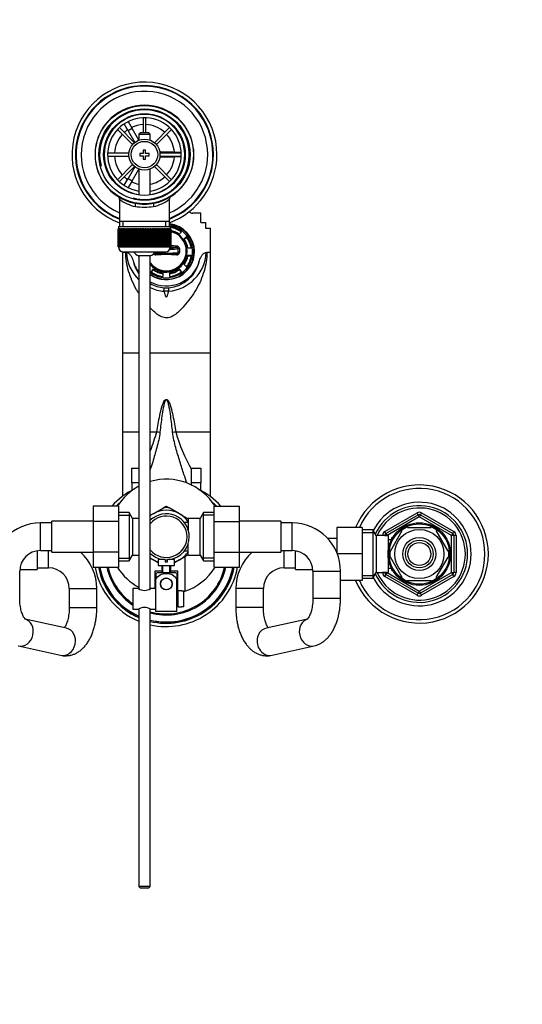
# Model space of a CAD drawing. Units: millimetres. Extents: x 0 to 1478, y 0 to 1758.
# Drawn here: x 637 to 856, y 1330 to 1758 of the extents above; entities that cross this region are included whole.
import ezdxf
from ezdxf import colors
from ezdxf.entities.mleader import LeaderData, LeaderLine
from ezdxf.math import Vec2, Vec3

# ---------------------------------------------------------------- set-up
doc = ezdxf.new("R2010")
doc.units = ezdxf.units.MM
doc.layers.add('DV2_Défaut', color=7, linetype='Continuous')
doc.layers.add('Défaut', color=7, linetype='Continuous')

# ---------------------------------------------------------------- blocks, each defined once
blk = doc.blocks.new('_DOT')
at = {"color": 0}
blk.add_line((0, 0), (-1, 0), dxfattribs=at)
at = {"color": 0, "const_width": 0.333}
blk.add_lwpolyline([(-0.1665, 0, 1), (0.1665, 0, 1)], format="xyb", close=True, dxfattribs=at)
blk = doc.blocks.new('SE1')
at = {"layer": 'DV2_Défaut', "color": 7, "linetype": 'Continuous'}
for p, q in [((690.95, 1715.2), (690.95, 1708.71)), ((692.15, 1708.71), (692.15, 1715.2)), ((687.22, 1704.39), (680.67, 1710.94)), ((681.93, 1713.87), (683.66, 1714.87)), ((681.95, 1713.84), (681.93, 1713.87)), ((684.43, 1709.54), (682.7, 1712.54)), ((683.66, 1714.87), (683.68, 1714.84)), ((684.43, 1713.54), (686.16, 1710.54)), ((702.43, 1710.94), (695.88, 1704.39)), ((679.82, 1710.09), (686.37, 1703.54)), ((686.16, 1710.54), (684.43, 1709.54)), ((684.43, 1709.54), (687.34, 1704.49)), ((689.05, 1705.54), (686.16, 1710.54)), ((689.65, 1708.71), (689.05, 1708.11)), ((689.05, 1708.11), (694.05, 1708.11)), ((689.05, 1708.11), (689.05, 1705.48)), ((693.45, 1708.71), (689.65, 1708.71)), ((694.05, 1708.11), (693.45, 1708.71)), ((694.05, 1705.48), (694.05, 1708.11)), ((696.73, 1703.54), (703.28, 1710.09)), ((684.82, 1699.81), (675.56, 1699.81)), ((675.56, 1698.61), (684.82, 1698.61)), ((689.55, 1699.71), (689.55, 1698.71)), ((691.05, 1699.71), (689.55, 1699.71)), ((689.55, 1698.71), (691.05, 1698.71)), ((691.05, 1701.21), (691.05, 1699.71)), ((692.05, 1701.21), (691.05, 1701.21)), ((691.05, 1698.71), (691.05, 1697.21)), ((692.05, 1699.71), (692.05, 1701.21)), ((693.55, 1699.71), (692.05, 1699.71)), ((692.05, 1698.71), (693.55, 1698.71)), ((692.05, 1697.21), (692.05, 1698.71)), ((693.55, 1698.71), (693.55, 1699.71)), ((704.05, 1700.21), (698.22, 1700.21)), ((698.22, 1698.21), (704.05, 1698.21)), ((707.54, 1699.81), (698.27, 1699.81)), ((698.27, 1698.61), (707.54, 1698.61)), ((704.05, 1699.81), (704.05, 1700.21)), ((704.05, 1700.21), (707.52, 1700.21)), ((704.05, 1698.21), (704.05, 1698.61)), ((707.52, 1698.21), (704.05, 1698.21)), ((709.02, 1700.21), (709.05, 1700.21)), ((709.05, 1698.21), (709.02, 1698.21)), ((709.05, 1700.21), (709.05, 1698.21)), ((686.37, 1694.88), (679.82, 1688.33)), ((680.67, 1687.48), (687.22, 1694.03)), ((687.34, 1693.93), (684.43, 1688.89)), ((691.05, 1697.21), (692.05, 1697.21)), ((695.88, 1694.03), (702.43, 1687.48)), ((703.28, 1688.33), (696.73, 1694.88)), ((686.16, 1687.89), (689.05, 1692.88)), ((689.05, 1692.94), (689.05, 1681.64)), ((694.05, 1681.64), (694.05, 1692.94)), ((682.7, 1685.88), (684.43, 1688.89)), ((684.43, 1688.89), (686.16, 1687.89)), ((686.16, 1687.89), (684.43, 1684.88)), ((681.93, 1684.56), (681.95, 1684.58)), ((683.66, 1683.56), (681.93, 1684.56)), ((683.68, 1683.58), (683.66, 1683.56)), ((680.7, 1679.79), (680.7, 1670.21)), ((702.4, 1670.21), (702.4, 1679.81)), ((716.05, 1673.78), (712.39, 1673.78)), ((716.05, 1669.67), (716.05, 1673.78)), ((680.7, 1670.21), (680.7, 1668.01)), ((702.4, 1670.21), (680.7, 1670.21)), ((682.23, 1668.01), (682.23, 1670.21)), ((700.86, 1668.01), (700.86, 1670.21)), ((702.4, 1668.01), (702.4, 1670.21)), ((716.05, 1669.67), (718.05, 1669.67)), ((718.05, 1669.67), (718.05, 1667.24)), ((680.05, 1667.01), (680.05, 1667.01)), ((680.05, 1659.21), (680.05, 1667.01)), ((680.05, 1667.01), (680.07, 1667.01)), ((680.05, 1667.01), (680.05, 1659.21)), ((680.07, 1667.01), (680.07, 1659.21)), ((680.12, 1667.01), (680.07, 1667.01)), ((680.12, 1659.21), (680.12, 1667.01)), ((680.12, 1667.01), (680.18, 1667.01)), ((680.18, 1667.01), (680.18, 1659.21)), ((680.29, 1667.01), (680.18, 1667.01)), ((680.29, 1659.21), (680.29, 1667.01)), ((680.29, 1667.01), (680.39, 1667.01)), ((680.3, 1668.01), (702.8, 1668.01)), ((680.3, 1668.01), (680.3, 1667.01)), ((680.39, 1667.01), (680.39, 1659.21)), ((680.54, 1667.01), (680.39, 1667.01)), ((680.54, 1659.21), (680.54, 1667.01)), ((680.54, 1667.01), (680.68, 1667.01)), ((680.68, 1667.01), (680.68, 1659.21)), ((680.88, 1667.01), (680.68, 1667.01)), ((680.88, 1659.21), (680.88, 1667.01)), ((680.88, 1667.01), (681.07, 1667.01)), ((681.07, 1667.01), (681.07, 1659.21)), ((681.31, 1667.01), (681.07, 1667.01)), ((681.31, 1659.21), (681.31, 1667.01)), ((681.31, 1667.01), (681.53, 1667.01)), ((681.53, 1667.01), (681.53, 1659.21)), ((681.82, 1667.01), (681.53, 1667.01)), ((681.82, 1659.21), (681.82, 1667.01)), ((681.82, 1667.01), (682.08, 1667.01)), ((682.08, 1667.01), (682.08, 1659.21)), ((682.41, 1667.01), (682.08, 1667.01)), ((682.41, 1659.21), (682.41, 1667.01)), ((682.41, 1667.01), (682.7, 1667.01)), ((682.7, 1667.01), (682.7, 1659.21)), ((683.08, 1667.01), (682.7, 1667.01)), ((683.08, 1659.21), (683.08, 1667.01)), ((683.08, 1667.01), (683.4, 1667.01)), ((683.4, 1667.01), (683.4, 1659.21)), ((683.81, 1667.01), (683.4, 1667.01)), ((683.81, 1659.21), (683.81, 1667.01)), ((683.81, 1667.01), (684.14, 1667.01)), ((684.14, 1659.21), (684.14, 1667.01)), ((684.14, 1667.01), (684.16, 1667.01)), ((684.16, 1667.01), (684.16, 1659.21)), ((684.6, 1667.01), (684.16, 1667.01)), ((684.6, 1659.21), (684.6, 1667.01)), ((684.6, 1667.01), (684.93, 1667.01)), ((684.93, 1659.21), (684.93, 1667.01)), ((684.93, 1667.01), (684.98, 1667.01)), ((684.98, 1667.01), (684.98, 1659.21)), ((685.45, 1667.01), (684.98, 1667.01)), ((685.45, 1659.21), (685.45, 1667.01)), ((685.45, 1667.01), (685.78, 1667.01)), ((685.78, 1659.21), (685.78, 1667.01)), ((685.78, 1667.01), (685.85, 1667.01)), ((685.85, 1667.01), (685.85, 1659.21)), ((686.35, 1667.01), (685.85, 1667.01)), ((686.35, 1659.21), (686.35, 1667.01)), ((686.35, 1667.01), (686.67, 1667.01)), ((686.67, 1659.21), (686.67, 1667.01)), ((686.67, 1667.01), (686.77, 1667.01)), ((686.77, 1667.01), (686.77, 1659.21)), ((687.29, 1667.01), (686.77, 1667.01)), ((687.29, 1659.21), (687.29, 1667.01)), ((687.29, 1667.01), (687.59, 1667.01)), ((687.59, 1659.21), (687.59, 1667.01)), ((687.59, 1667.01), (687.72, 1667.01)), ((687.72, 1667.01), (687.72, 1659.21)), ((688.26, 1667.01), (687.72, 1667.01)), ((688.26, 1659.21), (688.26, 1667.01)), ((688.26, 1667.01), (688.55, 1667.01)), ((688.55, 1659.21), (688.55, 1667.01)), ((688.55, 1667.01), (688.71, 1667.01)), ((688.71, 1667.01), (688.71, 1659.21)), ((689.27, 1667.01), (688.71, 1667.01)), ((689.27, 1659.21), (689.27, 1667.01)), ((689.27, 1667.01), (689.54, 1667.01)), ((689.54, 1659.21), (689.54, 1667.01)), ((689.54, 1667.01), (689.72, 1667.01)), ((689.72, 1667.01), (689.72, 1659.21)), ((690.29, 1667.01), (689.72, 1667.01)), ((690.29, 1659.21), (690.29, 1667.01)), ((690.29, 1667.01), (690.54, 1667.01)), ((690.54, 1659.21), (690.54, 1667.01)), ((690.54, 1667.01), (690.75, 1667.01)), ((690.75, 1667.01), (690.75, 1659.21)), ((691.32, 1667.01), (690.75, 1667.01)), ((691.32, 1659.21), (691.32, 1667.01)), ((691.32, 1667.01), (691.55, 1667.01)), ((691.55, 1659.21), (691.55, 1667.01)), ((691.55, 1667.01), (691.78, 1667.01)), ((691.78, 1667.01), (691.78, 1659.21)), ((692.35, 1667.01), (691.78, 1667.01)), ((692.35, 1659.21), (692.35, 1667.01)), ((692.35, 1667.01), (692.56, 1667.01)), ((692.56, 1659.21), (692.56, 1667.01)), ((692.56, 1667.01), (692.81, 1667.01)), ((692.81, 1667.01), (692.81, 1659.21)), ((693.37, 1667.01), (692.81, 1667.01)), ((693.37, 1659.21), (693.37, 1667.01)), ((693.37, 1667.01), (693.56, 1667.01)), ((693.56, 1659.21), (693.56, 1667.01)), ((693.56, 1667.01), (693.83, 1667.01)), ((693.83, 1667.01), (693.83, 1659.21)), ((694.38, 1667.01), (693.83, 1667.01)), ((694.38, 1659.21), (694.38, 1667.01)), ((694.38, 1667.01), (694.54, 1667.01)), ((694.54, 1659.21), (694.54, 1667.01)), ((694.54, 1667.01), (694.83, 1667.01)), ((694.83, 1667.01), (694.83, 1659.21)), ((695.37, 1667.01), (694.83, 1667.01)), ((695.37, 1659.21), (695.37, 1667.01)), ((695.37, 1667.01), (695.5, 1667.01)), ((695.5, 1659.21), (695.5, 1667.01)), ((695.5, 1667.01), (695.8, 1667.01)), ((695.8, 1667.01), (695.8, 1659.21)), ((696.33, 1667.01), (695.8, 1667.01)), ((696.33, 1659.21), (696.33, 1667.01)), ((696.33, 1667.01), (696.43, 1667.01)), ((696.43, 1659.21), (696.43, 1667.01)), ((696.43, 1667.01), (696.74, 1667.01)), ((696.74, 1667.01), (696.74, 1659.21)), ((697.25, 1667.01), (696.74, 1667.01)), ((697.25, 1659.21), (697.25, 1667.01)), ((697.25, 1667.01), (697.32, 1667.01)), ((697.32, 1659.21), (697.32, 1667.01)), ((697.32, 1667.01), (697.64, 1667.01)), ((697.64, 1667.01), (697.64, 1659.21)), ((698.12, 1667.01), (697.64, 1667.01)), ((698.12, 1659.21), (698.12, 1667.01)), ((698.12, 1667.01), (698.16, 1667.01)), ((698.16, 1659.21), (698.16, 1667.01)), ((698.16, 1667.01), (698.49, 1667.01)), ((698.49, 1667.01), (698.49, 1659.21)), ((698.94, 1667.01), (698.49, 1667.01)), ((698.94, 1659.21), (698.94, 1667.01)), ((698.94, 1667.01), (698.95, 1667.01)), ((698.95, 1659.21), (698.95, 1667.01)), ((698.95, 1667.01), (699.29, 1667.01)), ((699.29, 1667.01), (699.29, 1659.21)), ((699.7, 1667.01), (699.29, 1667.01)), ((699.7, 1659.21), (699.7, 1667.01)), ((699.7, 1667.01), (700.02, 1667.01)), ((700.02, 1667.01), (700.02, 1659.21)), ((700.39, 1667.01), (700.02, 1667.01)), ((700.39, 1659.21), (700.39, 1667.01)), ((700.39, 1667.01), (700.68, 1667.01)), ((700.68, 1667.01), (700.68, 1659.21)), ((701.01, 1667.01), (700.68, 1667.01)), ((701.01, 1659.21), (701.01, 1667.01)), ((701.01, 1667.01), (701.27, 1667.01)), ((701.27, 1667.01), (701.27, 1659.21)), ((701.56, 1667.01), (701.27, 1667.01)), ((701.56, 1659.21), (701.56, 1667.01)), ((701.56, 1667.01), (701.78, 1667.01)), ((701.78, 1667.01), (701.78, 1659.21)), ((702.03, 1667.01), (701.78, 1667.01)), ((702.03, 1659.21), (702.03, 1667.01)), ((702.03, 1667.01), (702.21, 1667.01)), ((702.21, 1667.01), (702.21, 1659.21)), ((702.41, 1667.01), (702.21, 1667.01)), ((702.41, 1659.21), (702.41, 1667.01)), ((702.41, 1667.01), (702.55, 1667.01)), ((702.55, 1667.01), (702.55, 1659.21)), ((702.7, 1667.01), (702.55, 1667.01)), ((702.7, 1659.21), (702.7, 1667.01)), ((702.7, 1667.01), (702.81, 1667.01)), ((702.8, 1667.01), (702.8, 1668.01)), ((702.81, 1667.01), (702.81, 1659.21)), ((702.91, 1667.01), (702.81, 1667.01)), ((702.91, 1659.21), (702.91, 1667.01)), ((702.91, 1667.01), (702.97, 1667.01)), ((702.97, 1667.01), (702.97, 1659.21)), ((703.02, 1667.01), (702.97, 1667.01)), ((703.02, 1659.21), (703.02, 1667.01)), ((703.02, 1667.01), (703.04, 1667.01)), ((703.04, 1667.01), (703.04, 1659.21)), ((703.04, 1667.01), (703.05, 1667.01)), ((703.05, 1659.21), (703.05, 1667.01)), ((707.69, 1665.74), (706.62, 1664.67)), ((718.08, 1667.24), (718.05, 1667.24)), ((718.08, 1667.24), (720.05, 1667.24)), ((720.05, 1667.24), (720.05, 1656.66)), ((708.74, 1662.57), (709.81, 1663.63)), ((708.84, 1662.42), (709.81, 1663.39)), ((709.81, 1663.39), (709.81, 1663.63)), ((680.05, 1659.21), (680.05, 1659.21)), ((680.07, 1659.21), (680.05, 1659.21)), ((680.12, 1659.21), (680.07, 1659.21)), ((680.18, 1659.21), (680.12, 1659.21)), ((680.29, 1659.21), (680.18, 1659.21)), ((680.39, 1659.21), (680.29, 1659.21)), ((680.3, 1659.21), (680.3, 1659.01)), ((702.8, 1659.01), (680.3, 1659.01)), ((680.54, 1659.21), (680.39, 1659.21)), ((680.68, 1659.21), (680.54, 1659.21)), ((680.88, 1659.21), (680.68, 1659.21)), ((681.07, 1659.21), (680.88, 1659.21)), ((681.31, 1659.21), (681.07, 1659.21)), ((681.53, 1659.21), (681.31, 1659.21)), ((681.82, 1659.21), (681.53, 1659.21)), ((682.08, 1659.21), (681.82, 1659.21)), ((682.05, 1657.03), (682.05, 1656.66)), ((682.05, 1656.66), (682.05, 1613.16)), ((683.39, 1656.66), (682.05, 1656.66)), ((682.41, 1659.21), (682.08, 1659.21)), ((682.3, 1657.01), (700.8, 1657.01)), ((682.7, 1659.21), (682.41, 1659.21)), ((683.08, 1659.21), (682.7, 1659.21)), ((683.4, 1659.21), (683.08, 1659.21)), ((683.39, 1656.66), (683.67, 1656.66)), ((683.81, 1659.21), (683.4, 1659.21)), ((684.14, 1659.21), (683.81, 1659.21)), ((684.16, 1659.21), (684.14, 1659.21)), ((684.6, 1659.21), (684.16, 1659.21)), ((684.93, 1659.21), (684.6, 1659.21)), ((684.98, 1659.21), (684.93, 1659.21)), ((685.45, 1659.21), (684.98, 1659.21)), ((685.78, 1659.21), (685.45, 1659.21)), ((685.85, 1659.21), (685.78, 1659.21)), ((686.35, 1659.21), (685.85, 1659.21)), ((686.67, 1659.21), (686.35, 1659.21)), ((686.77, 1659.21), (686.67, 1659.21)), ((687.29, 1659.21), (686.77, 1659.21)), ((687.59, 1659.21), (687.29, 1659.21)), ((687.72, 1659.21), (687.59, 1659.21)), ((688.26, 1659.21), (687.72, 1659.21)), ((688.55, 1659.21), (688.26, 1659.21)), ((688.71, 1659.21), (688.55, 1659.21)), ((689.27, 1659.21), (688.71, 1659.21)), ((694.05, 1655.26), (689.05, 1655.26)), ((689.05, 1655.26), (689.05, 1510.66)), ((689.54, 1659.21), (689.27, 1659.21)), ((689.72, 1659.21), (689.54, 1659.21)), ((690.29, 1659.21), (689.72, 1659.21)), ((690.54, 1659.21), (690.29, 1659.21)), ((690.75, 1659.21), (690.54, 1659.21)), ((691.32, 1659.21), (690.75, 1659.21)), ((691.55, 1659.21), (691.32, 1659.21)), ((691.78, 1659.21), (691.55, 1659.21)), ((692.35, 1659.21), (691.78, 1659.21)), ((692.56, 1659.21), (692.35, 1659.21)), ((692.81, 1659.21), (692.56, 1659.21)), ((693.37, 1659.21), (692.81, 1659.21)), ((693.56, 1659.21), (693.37, 1659.21)), ((693.83, 1659.21), (693.56, 1659.21)), ((694.38, 1659.21), (693.83, 1659.21)), ((694.05, 1510.66), (694.05, 1655.26)), ((694.54, 1659.21), (694.38, 1659.21)), ((694.83, 1659.21), (694.54, 1659.21)), ((695.37, 1659.21), (694.83, 1659.21)), ((695.5, 1659.21), (695.37, 1659.21)), ((695.8, 1659.21), (695.5, 1659.21)), ((696.33, 1659.21), (695.8, 1659.21)), ((696.43, 1659.21), (696.33, 1659.21)), ((696.74, 1659.21), (696.43, 1659.21)), ((697.25, 1659.21), (696.74, 1659.21)), ((697.32, 1659.21), (697.25, 1659.21)), ((697.64, 1659.21), (697.32, 1659.21)), ((698.12, 1659.21), (697.64, 1659.21)), ((698.16, 1659.21), (698.12, 1659.21)), ((698.49, 1659.21), (698.16, 1659.21)), ((698.94, 1659.21), (698.49, 1659.21)), ((698.95, 1659.21), (698.94, 1659.21)), ((699.29, 1659.21), (698.95, 1659.21)), ((699.7, 1659.21), (699.29, 1659.21)), ((700.02, 1659.21), (699.7, 1659.21)), ((700.39, 1659.21), (700.02, 1659.21)), ((700.68, 1659.21), (700.39, 1659.21)), ((701.01, 1659.21), (700.68, 1659.21)), ((701.27, 1659.21), (701.01, 1659.21)), ((701.56, 1659.21), (701.27, 1659.21)), ((701.78, 1659.21), (701.56, 1659.21)), ((702.03, 1659.21), (701.78, 1659.21)), ((702.21, 1659.21), (702.03, 1659.21)), ((702.41, 1659.21), (702.21, 1659.21)), ((702.55, 1659.21), (702.41, 1659.21)), ((702.7, 1659.21), (702.55, 1659.21)), ((702.81, 1659.21), (702.7, 1659.21)), ((702.8, 1659.01), (702.8, 1659.21)), ((702.91, 1659.21), (702.81, 1659.21)), ((702.97, 1659.21), (702.91, 1659.21)), ((703.02, 1659.21), (702.97, 1659.21)), ((703.04, 1659.21), (703.02, 1659.21)), ((703.04, 1659.21), (703.05, 1659.21)), ((706.18, 1656.68), (706.18, 1658.37)), ((706.73, 1658.41), (706.73, 1656.66)), ((710.05, 1657.03), (710.05, 1657.26)), ((711.94, 1658.52), (710.43, 1658.52)), ((710.43, 1655.3), (710.43, 1655.55)), ((710.43, 1655.55), (711.94, 1655.55)), ((710.43, 1655.3), (711.91, 1655.3)), ((713.05, 1656.68), (713.05, 1656.96)), ((718.42, 1656.66), (718.71, 1656.66)), ((720.05, 1656.66), (718.71, 1656.66)), ((720.05, 1656.66), (720.05, 1613.16)), ((709.81, 1650.44), (708.74, 1651.5)), ((694.4, 1648.33), (695.47, 1649.4)), ((694.54, 1648.23), (695.47, 1649.15)), ((695.47, 1649.15), (695.47, 1649.4)), ((699.55, 1647.72), (699.55, 1646.22)), ((702.55, 1646.22), (702.55, 1647.72)), ((706.62, 1649.15), (706.62, 1649.4)), ((706.62, 1649.4), (707.69, 1648.33)), ((706.62, 1649.15), (707.55, 1648.23)), ((702.06, 1639.86), (700.04, 1639.86)), ((700.06, 1641.39), (702.03, 1641.39)), ((682.05, 1613.16), (689.05, 1613.16)), ((682.05, 1613.16), (682.05, 1578.79)), ((694.05, 1613.16), (720.05, 1613.16)), ((720.05, 1613.16), (720.05, 1578.79)), ((682.05, 1578.79), (689.05, 1578.79)), ((682.05, 1578.79), (682.05, 1550.84)), ((694.05, 1578.79), (696.9, 1578.79)), ((705.19, 1578.79), (720.05, 1578.79)), ((720.05, 1578.79), (720.05, 1550.84)), ((686.05, 1563.05), (689.05, 1563.05)), ((686.05, 1556.68), (686.05, 1563.05)), ((712.05, 1563.05), (716.05, 1563.05)), ((712.05, 1556.68), (712.05, 1563.05)), ((716.05, 1563.05), (716.05, 1556.68)), ((686.05, 1556.68), (686.05, 1553.41)), ((689.05, 1556.68), (686.05, 1556.68)), ((716.05, 1556.68), (712.05, 1556.68)), ((712.05, 1555.66), (712.05, 1556.68)), ((716.05, 1553.41), (716.05, 1556.68)), ((669.3, 1546.48), (669.3, 1539.88)), ((680.3, 1546.48), (669.3, 1546.48)), ((680.3, 1546.48), (680.3, 1539.88)), ((695.3, 1543.17), (699.86, 1545.81)), ((700.91, 1546.41), (700, 1545.89)), ((702.06, 1545.91), (701.18, 1546.41)), ((706.8, 1543.17), (702.23, 1545.81)), ((721.8, 1546.49), (732.8, 1546.49)), ((721.8, 1539.85), (721.8, 1546.49)), ((732.8, 1539.85), (732.8, 1546.49)), ((651.3, 1526.46), (651.3, 1539.96)), ((669.3, 1539.96), (651.3, 1539.96)), ((669.3, 1539.88), (669.3, 1526.57)), ((680.3, 1539.88), (669.3, 1539.88)), ((684.85, 1543.71), (680.3, 1543.71)), ((680.3, 1542.53), (685.54, 1542.53)), ((680.3, 1539.88), (680.3, 1526.57)), ((684.85, 1543.71), (684.85, 1522.71)), ((686.3, 1541.21), (684.85, 1543.71)), ((686.3, 1541.21), (686.3, 1525.21)), ((689.05, 1541.21), (686.3, 1541.21)), ((695.3, 1543.17), (694.03, 1542.44)), ((706.8, 1543.17), (710.57, 1540.99)), ((710.6, 1541.21), (710.6, 1536.18)), ((715.8, 1541.21), (710.6, 1541.21)), ((717.24, 1543.71), (715.8, 1541.21)), ((715.8, 1525.21), (715.8, 1541.21)), ((721.8, 1542.53), (716.56, 1542.53)), ((717.24, 1522.71), (717.24, 1543.71)), ((721.8, 1543.71), (717.24, 1543.71)), ((721.8, 1539.85), (732.8, 1539.85)), ((721.8, 1526.54), (721.8, 1539.85)), ((750.8, 1539.96), (732.8, 1539.96)), ((732.8, 1526.54), (732.8, 1539.85)), ((750.8, 1539.96), (750.8, 1526.46)), ((796.05, 1535.53), (810.05, 1543.61)), ((796.55, 1534.66), (810.55, 1542.74)), ((811.05, 1541.88), (797.05, 1533.8)), ((810.55, 1542.74), (810.05, 1543.61)), ((810.55, 1542.74), (811.05, 1541.88)), ((811.55, 1542.74), (811.05, 1541.88)), ((825.05, 1533.8), (811.05, 1541.88)), ((811.55, 1542.74), (812.05, 1543.61)), ((811.55, 1542.74), (825.55, 1534.66)), ((812.05, 1543.61), (826.05, 1535.53)), ((646.3, 1527.21), (646.3, 1539.21)), ((651.3, 1539.21), (646.3, 1539.21)), ((709.1, 1539.36), (709.1, 1539.15)), ((710.6, 1539.36), (709.1, 1539.36)), ((755.8, 1539.21), (750.8, 1539.21)), ((755.8, 1527.21), (755.8, 1539.21)), ((775.25, 1537.21), (775.25, 1526.13)), ((786.25, 1537.21), (775.25, 1537.21)), ((786.25, 1537.21), (786.25, 1525.74)), ((790.8, 1536.21), (786.25, 1536.21)), ((790.8, 1536.21), (790.8, 1515.21)), ((792.25, 1533.71), (790.8, 1536.21)), ((796.55, 1534.66), (796.05, 1535.53)), ((798.53, 1527.02), (803.65, 1535.9)), ((803.43, 1536.09), (803.65, 1535.9)), ((805.92, 1537.21), (805.92, 1537.52)), ((805.92, 1537.21), (816.17, 1537.21)), ((816.17, 1537.21), (816.17, 1537.52)), ((818.69, 1536.07), (818.44, 1535.9)), ((823.57, 1527.02), (818.44, 1535.9)), ((825.55, 1534.66), (826.05, 1535.53)), ((775.25, 1532.46), (771.22, 1532.46)), ((786.25, 1535.03), (791.49, 1535.03)), ((792.25, 1533.71), (792.25, 1517.71)), ((797.45, 1533.71), (792.25, 1533.71)), ((795.05, 1533.71), (795.05, 1533.8)), ((796.05, 1533.8), (795.05, 1533.8)), ((796.05, 1533.71), (796.05, 1533.8)), ((796.05, 1533.8), (797.05, 1533.8)), ((796.55, 1534.66), (797.05, 1533.8)), ((797.05, 1533.8), (797.05, 1533.71)), ((797.45, 1533.71), (797.45, 1517.71)), ((798.92, 1531.86), (797.45, 1531.86)), ((798.95, 1532.71), (798.95, 1531.92)), ((799.39, 1532.71), (798.95, 1532.71)), ((798.95, 1532.1), (799.39, 1532.1)), ((825.55, 1534.66), (825.05, 1533.8)), ((825.05, 1517.63), (825.05, 1533.8)), ((826.05, 1533.8), (825.05, 1533.8)), ((827.05, 1533.8), (826.05, 1533.8)), ((826.05, 1533.8), (826.05, 1517.63)), ((827.05, 1533.8), (827.05, 1517.63)), ((644.85, 1527.09), (644.85, 1518.96)), ((646.3, 1527.21), (651.3, 1527.21)), ((649.85, 1519.71), (649.85, 1527.21)), ((709.1, 1527.06), (709.1, 1527.28)), ((709.1, 1527.06), (710.6, 1527.06)), ((710.6, 1525.21), (710.6, 1530.25)), ((750.8, 1527.21), (755.8, 1527.21)), ((752.25, 1519.71), (752.25, 1527.21)), ((757.25, 1518.96), (757.25, 1527.09)), ((798.53, 1527.02), (798.27, 1527.26)), ((823.57, 1527.02), (823.83, 1527.18)), ((651.3, 1526.46), (669.3, 1526.46)), ((669.3, 1526.57), (669.3, 1519.93)), ((680.3, 1526.57), (669.3, 1526.57)), ((680.3, 1526.57), (680.3, 1519.93)), ((680.3, 1523.9), (685.54, 1523.9)), ((680.3, 1522.71), (684.85, 1522.71)), ((684.85, 1522.71), (686.3, 1525.21)), ((686.3, 1525.21), (689.05, 1525.21)), ((694.03, 1523.98), (695.3, 1523.25)), ((697.57, 1521.94), (695.3, 1523.25)), ((700.55, 1523.31), (697.55, 1523.31)), ((697.55, 1523.31), (697.55, 1520.71)), ((700.55, 1523.31), (700.55, 1522.31)), ((704.55, 1523.31), (701.55, 1523.31)), ((701.55, 1522.31), (701.55, 1523.31)), ((706.8, 1523.25), (704.54, 1521.95)), ((704.55, 1520.71), (704.55, 1523.31)), ((706.8, 1523.25), (710.62, 1525.46)), ((709.05, 1524.55), (709.05, 1509.53)), ((710.6, 1525.21), (715.8, 1525.21)), ((715.8, 1525.21), (717.24, 1522.71)), ((721.8, 1523.9), (716.56, 1523.9)), ((717.24, 1522.71), (721.8, 1522.71)), ((721.8, 1526.54), (732.8, 1526.54)), ((721.8, 1519.95), (721.8, 1526.54)), ((732.8, 1519.95), (732.8, 1526.54)), ((732.8, 1526.46), (750.8, 1526.46)), ((786.25, 1525.74), (775.4, 1525.74)), ((786.25, 1525.74), (786.25, 1514.21)), ((798.53, 1524.4), (798.26, 1524.21)), ((803.65, 1515.52), (798.53, 1524.4)), ((818.44, 1515.52), (823.57, 1524.4)), ((823.57, 1524.4), (823.83, 1524.25)), ((637.33, 1518.96), (644.85, 1518.96)), ((644.85, 1519.71), (649.85, 1519.71)), ((680.3, 1519.93), (669.3, 1519.93)), ((697.55, 1520.71), (704.55, 1520.71)), ((699.05, 1520.71), (699.05, 1517.71)), ((699.48, 1517.71), (699.48, 1520.71)), ((700.55, 1522.31), (701.55, 1522.31)), ((702.62, 1517.71), (702.62, 1520.71)), ((703.05, 1517.71), (703.05, 1520.71)), ((721.8, 1519.95), (732.8, 1519.95)), ((752.25, 1519.71), (757.25, 1519.71)), ((757.25, 1518.96), (764.77, 1518.96)), ((797.45, 1519.56), (798.92, 1519.56)), ((798.95, 1519.5), (798.95, 1518.71)), ((798.95, 1519.33), (799.39, 1519.33)), ((798.95, 1518.71), (799.39, 1518.71)), ((637.3, 1506.61), (637.3, 1518.21)), ((699.05, 1518.21), (696.05, 1518.21)), ((696.05, 1518.21), (696.05, 1510.71)), ((696.55, 1517.23), (696.55, 1514.58)), ((696.55, 1506.21), (696.55, 1514.58)), ((697.55, 1517.71), (704.55, 1517.71)), ((699.48, 1514.78), (699.55, 1514.71)), ((700.33, 1515.21), (701.76, 1515.21)), ((702.55, 1514.71), (702.62, 1514.78)), ((706.05, 1518.21), (703.05, 1518.21)), ((705.55, 1517.23), (705.55, 1514.58)), ((705.55, 1500.71), (705.55, 1514.58)), ((706.05, 1509.71), (706.05, 1518.21)), ((764.8, 1518.21), (776.8, 1518.21)), ((764.8, 1518.21), (764.8, 1506.61)), ((776.8, 1506.61), (776.8, 1518.21)), ((786.25, 1514.21), (776.8, 1514.21)), ((786.25, 1516.4), (791.49, 1516.4)), ((786.25, 1515.21), (790.8, 1515.21)), ((790.8, 1515.21), (792.25, 1517.71)), ((792.25, 1517.71), (797.45, 1517.71)), ((795.05, 1517.63), (795.05, 1517.71)), ((796.05, 1517.63), (795.05, 1517.63)), ((796.05, 1517.63), (796.05, 1517.71)), ((797.05, 1517.63), (796.05, 1517.63)), ((796.05, 1515.9), (796.55, 1516.76)), ((810.05, 1507.81), (796.05, 1515.9)), ((797.05, 1517.63), (796.55, 1516.76)), ((810.55, 1508.68), (796.55, 1516.76)), ((797.05, 1517.71), (797.05, 1517.63)), ((797.05, 1517.63), (811.05, 1509.55)), ((803.65, 1515.52), (803.44, 1515.33)), ((805.92, 1514.21), (805.92, 1513.91)), ((805.92, 1514.21), (816.17, 1514.21)), ((811.05, 1509.55), (825.05, 1517.63)), ((825.55, 1516.76), (811.55, 1508.68)), ((826.05, 1515.9), (812.05, 1507.81)), ((816.17, 1514.21), (816.17, 1513.91)), ((818.44, 1515.52), (818.72, 1515.38)), ((825.05, 1517.63), (825.55, 1516.76)), ((825.05, 1517.63), (826.05, 1517.63)), ((826.05, 1515.9), (825.55, 1516.76)), ((827.05, 1517.63), (826.05, 1517.63)), ((658.85, 1510.71), (670.85, 1510.71)), ((658.85, 1510.71), (658.85, 1502.51)), ((670.85, 1502.51), (670.85, 1510.71)), ((686.55, 1510.71), (686.55, 1501.71)), ((688.95, 1510.71), (686.55, 1510.71)), ((696.55, 1510.71), (694.14, 1510.71)), ((743.25, 1510.71), (731.25, 1510.71)), ((731.25, 1510.71), (731.25, 1502.51)), ((743.25, 1502.51), (743.25, 1510.71)), ((696.55, 1500.71), (696.55, 1506.21)), ((706.05, 1508.21), (705.55, 1508.21)), ((705.55, 1507.78), (706.05, 1507.78)), ((706.05, 1509.71), (706.05, 1502.71)), ((707.65, 1509.71), (706.05, 1509.71)), ((707.65, 1509.68), (707.65, 1509.71)), ((707.65, 1509.68), (708.65, 1509.68)), ((708.65, 1502.75), (708.65, 1509.68)), ((764.8, 1506.61), (776.8, 1506.61)), ((810.05, 1507.81), (810.55, 1508.68)), ((811.05, 1509.55), (810.55, 1508.68)), ((811.05, 1509.55), (811.55, 1508.68)), ((812.05, 1507.81), (811.55, 1508.68)), ((658.85, 1502.51), (670.85, 1502.51)), ((686.55, 1501.71), (688.95, 1501.71)), ((689.05, 1501.77), (689.05, 1381.31)), ((694.05, 1381.31), (694.05, 1501.77)), ((694.15, 1501.71), (696.55, 1501.71)), ((705.55, 1504.64), (706.05, 1504.64)), ((705.55, 1504.21), (706.05, 1504.21)), ((706.05, 1502.71), (707.65, 1502.71)), ((707.65, 1502.75), (707.65, 1502.71)), ((708.65, 1502.75), (707.65, 1502.75)), ((743.25, 1502.51), (731.25, 1502.51)), ((657.69, 1493.46), (639.7, 1497.48)), ((705.55, 1500.71), (696.55, 1500.71)), ((762.4, 1497.48), (744.4, 1493.46)), ((636.74, 1485.85), (655.07, 1481.75)), ((747.02, 1481.75), (765.35, 1485.85)), ((694.05, 1381.31), (689.05, 1381.31)), ((689.05, 1381.31), (689.65, 1380.71)), ((689.65, 1380.71), (693.45, 1380.71)), ((693.45, 1380.71), (694.05, 1381.31))]:
    blk.add_line(p, q, dxfattribs=at)
for centre, radius in [((691.55, 1699.21), 21.35), ((691.55, 1699.21), 19.85), ((691.55, 1699.21), 17.75), ((691.55, 1699.21), 6.75), ((691.55, 1699.21), 5.75), ((811.05, 1525.71), 13.6), ((811.05, 1525.71), 13.1), ((811.05, 1525.71), 10.7), ((811.05, 1525.71), 7.2), ((811.05, 1525.71), 6), ((811.05, 1525.71), 5), ((701.05, 1512.71), 2.6), ((701.05, 1512.71), 2.5)]:
    blk.add_circle(centre, radius, dxfattribs=at)
for centre, radius, start, end in [((691.55, 1699.21), 31.5, 0, 249.8521), ((691.55, 1699.21), 30, 0, 248.7974), ((691.55, 1699.21), 29.75, 0, 248.6105), ((691.55, 1699.21), 27.5, 0, 246.7624), ((691.55, 1699.21), 21.5, 281.2892, 258.7108), ((691.55, 1699.21), 19.48, 255, 195), ((691.55, 1699.21), 17.5, 0, 261.7868), ((691.55, 1699.21), 16, 0, 261.0107), ((691.55, 1699.21), 13.06, 92.6332, 115.6086), ((691.55, 1699.21), 13.06, 47.6332, 87.3668), ((691.55, 1699.21), 13.06, 137.6332, 177.3668), ((691.55, 1699.21), 13.06, 124.3914, 132.3668), ((691.55, 1699.21), 13.06, 4.3914, 42.3668), ((691.55, 1699.21), 13.06, 182.6332, 222.3668), ((691.55, 1699.21), 16, 278.9893, 0), ((691.55, 1699.21), 17.5, 278.2132, 0), ((691.55, 1699.21), 13.06, 317.6332, 355.6086), ((691.55, 1699.21), 31.5, 290.1479, 0), ((691.55, 1699.21), 30, 291.2026, 0), ((691.55, 1699.21), 27.5, 293.2376, 0), ((691.55, 1699.21), 29.75, 291.3895, 0), ((691.55, 1699.21), 13.06, 227.6332, 235.6086), ((691.55, 1699.21), 13.06, 281.0359, 312.3668), ((691.55, 1699.21), 13.06, 244.3914, 258.9641), ((703.82, 1679.86), 1.41, 130.3758, 182.1372), ((679.25, 1679.84), 1.44, 357.7121, 48.1078), ((691.55, 1694.37), 18.16, 233.3199, 257.412), ((691.55, 1699.21), 21.5, 258.7108, 281.2892), ((691.55, 1712.5), 36.06, 263.7022, 276.2978), ((691.55, 1694.37), 18.16, 282.588, 306.6792), ((701.05, 1663.91), 14.51, 46.1106, 47.0395), ((712.44, 1675.6), 1.81, 222.6818, 268.5544), ((682.3, 1659.01), 2, 180, 270), ((701.61, 1657.76), 17.97, 183.5086, 225.5339), ((691.55, 1660.71), 6, 218.0731, 245.3757), ((691.55, 1660.71), 6, 294.6243, 321.9269), ((696.43, 1656.74), 1.07, 209.6214, 274.5789), ((700.8, 1659.01), 2, 270, 0), ((700.5, 1657.75), 17.96, 274.9823, 356.5153), ((705.57, 1658.31), 1.17, 5.0216, 89.2476), ((705.67, 1656.74), 1.07, 265.4213, 355.9351), ((701.28, 1656.4), 15.06, 192.3664, 215.2308), ((700.81, 1656.4), 15.05, 274.6318, 347.6501), ((701.28, 1656.4), 15.06, 241.3255, 265.3517), ((701.61, 1657.76), 17.97, 245.2191, 264.9938), ((632.06, 1596.27), 67.15, 337.586, 344.9159), ((770.03, 1596.27), 67.15, 195.0841, 210.2882), ((701.05, 1533.21), 25, 32.084, 106.2602), ((701.05, 1525.71), 31.5, 116.3246, 138.7656), ((701.05, 1533.21), 25, 118.6854, 147.9595), ((701.05, 1525.71), 31.5, 41.2734, 63.6754), ((811.05, 1525.71), 30, 0, 157.4597), ((811.05, 1525.71), 28.5, 0, 156.2023), ((701.05, 1525.71), 30.08, 131.8626, 136.3485), ((701.05, 1533.21), 11.5, 60, 120), ((701.05, 1533.21), 12.65, 90, 95.7444), ((701.05, 1533.21), 13.2, 89.4002, 90.5998), ((701.05, 1533.21), 12.65, 84.3084, 90), ((701.05, 1525.71), 30.08, 43.6939, 48.1374), ((811.05, 1525.71), 22.5, 0, 153.0817), ((811.05, 1525.71), 21, 0, 155.7905), ((811.05, 1525.71), 20, 0, 156.4218), ((701.05, 1533.21), 10, 0, 134.427), ((701.05, 1533.21), 11.5, 120, 127.4952), ((701.05, 1533.21), 9, 0, 141.0576), ((701.05, 1533.21), 11.5, 33.8566, 60), ((811.05, 1541.88), 2, 60, 120), ((811.05, 1541.88), 1, 60, 120), ((646.3, 1518.21), 21, 90, 180), ((755.8, 1518.21), 21, 0, 90), ((797.05, 1533.8), 2, 120, 180), ((811.05, 1525.71), 12.87, 113.4673, 126.2683), ((811.05, 1525.71), 12.87, 53.6719, 66.5279), ((825.05, 1533.8), 2, 0, 60), ((701.05, 1533.21), 9, 218.9424, 0), ((701.05, 1533.21), 10, 278.1096, 0), ((797.05, 1533.8), 1, 120, 180), ((825.05, 1533.8), 1, 0, 60), ((646.3, 1518.21), 9, 90, 180), ((755.8, 1518.21), 9, 0, 90), ((811.05, 1525.71), 12.87, 173.1441, 186.6121), ((811.05, 1525.71), 12.87, 353.5548, 6.452), ((649.85, 1510.71), 21, 0, 48.5904), ((701.05, 1533.21), 10, 225.573, 261.8904), ((701.05, 1533.21), 11.5, 232.5048, 240), ((701.05, 1533.21), 11.5, 240, 252.2811), ((701.05, 1533.21), 10, 267.134, 272.866), ((701.05, 1533.21), 11.5, 287.7189, 300), ((701.05, 1533.21), 11.5, 300, 326.1434), ((752.25, 1510.71), 21, 131.4096, 180), ((811.05, 1525.71), 30, 202.5403, 0), ((811.05, 1525.71), 28.5, 203.7977, 0), ((811.05, 1525.71), 22.5, 206.9183, 0), ((811.05, 1525.71), 21, 204.2095, 0), ((811.05, 1525.71), 20, 203.5782, 0), ((649.85, 1510.71), 9, 0, 90), ((701.05, 1525.71), 31.5, 190.5715, 247.6073), ((701.05, 1525.71), 30.08, 191.0769, 246.4879), ((701.05, 1525.71), 29.58, 191.2666, 246.0658), ((701.05, 1525.71), 29.5, 191.2973, 245.9973), ((701.05, 1525.71), 26.5, 192.5961, 236.8269), ((701.05, 1525.71), 26, 192.8425, 236.1036), ((701.05, 1533.21), 25, 212.084, 241.3146), ((701.05, 1525.71), 26.5, 254.6835, 347.4395), ((701.05, 1525.71), 29.5, 256.2735, 348.7346), ((701.05, 1525.71), 26, 254.3815, 347.1939), ((701.05, 1525.71), 31.5, 257.1604, 349.4583), ((701.05, 1525.71), 29.58, 256.3111, 348.7652), ((701.05, 1525.71), 30.08, 256.5429, 348.9544), ((701.05, 1533.21), 25, 288.6629, 327.9595), ((752.25, 1510.71), 9, 90, 180), ((698.95, 1513.56), 4.39, 108.6358, 123.2042), ((703.15, 1513.56), 4.39, 56.7732, 71.3642), ((797.05, 1517.63), 2, 180, 240), ((797.05, 1517.63), 1, 180, 240), ((811.05, 1525.71), 12.87, 233.7845, 246.5292), ((811.05, 1525.71), 12.87, 293.4627, 306.4932), ((825.05, 1517.63), 1, 300, 0), ((825.05, 1517.63), 2, 300, 0), ((691.55, 1514.39), 4.5, 234.7354, 305.2646), ((701.05, 1533.21), 25, 287.698, 288.6629), ((811.05, 1509.55), 2, 240, 300), ((811.05, 1509.55), 1, 240, 300), ((691.55, 1498.04), 4.5, 54.7354, 125.2646)]:
    blk.add_arc(centre, radius, start, end, dxfattribs=at)
for centre, major_axis, ratio, start_param, end_param in [((687.04, 1676.66), (0.29, 1.47), 0.358435, 4.783819, 6.283185), ((696.05, 1676.66), (0.29, -1.47), 0.358435, 3.141593, 4.640959), ((701.05, 1656.96), (-12, 0), 0.992546, 0.94797, 4.59965), ((701.05, 1657.03), (-11.4, 0), 0.992546, 0.909633, 4.593689), ((701.05, 1657.1), (12.25, 0), 0.992546, 0, 1.460368), ((701.05, 1657.03), (11, 0), 0.992546, 0.922188, 1.411027), ((701.05, 1656.79), (11, 0), 0.992546, 0.938141, 1.411027), ((701.05, 1657.03), (9.5, 0), 0.992546, 0.943956, 1.3613), ((701.05, 1657.26), (9, 0), 0.992546, 0, 1.349472), ((701.05, 1657.38), (8.69, 0), 0.992546, 0, 1.341465), ((701.05, 1657.33), (-8.69, 0), 0.992546, 3.141593, 4.483058), ((701.05, 1656.61), (12.25, 0), 0.992546, 0.020048, 0.788743), ((701.05, 1657.79), (-14.56, 0), 0.121869, 4.395631, 4.576309), ((701.05, 1657.03), (9.5, 0), 0.992546, 0.158558, 0.62684), ((701.05, 1657.03), (11, 0), 0.992546, 0.13679, 0.648608), ((701.05, 1656.79), (11, 0), 0.992546, 0.159362, 0.648608), ((701.05, 1657.1), (12.25, 0), 0.992546, 3.288681, 3.343968), ((701.05, 1657.38), (8.69, 0), 0.992546, 3.775987, 6.283185), ((701.05, 1657.26), (9, 0), 0.992546, 3.821266, 6.283185), ((701.05, 1657.1), (12.25, 0), 0.992546, 4.104143, 6.283185), ((701.05, 1657.03), (9, 0), 0.992546, 3.821266, 6.283185), ((701.05, 1657.27), (-7.06, 0), 0.121869, 0.757227, 2.384366), ((696.66, 1655.68), (0.02, -0.5), 0.309165, 3.013092, 4.714644), ((701.05, 1653.99), (14.56, 0), 0.121869, 1.254039, 1.887554), ((701.05, 1654.55), (-14.07, 0), 0.121869, 4.395631, 5.029147), ((701.05, 1658.96), (7.06, 0), 0.121869, -1.350963, -0.757227), ((701.05, 1659.45), (-6.56, 0), 0.121869, -4.44657, -3.980567), ((701.05, 1657.23), (14.07, 0), 0.121869, 1.254039, 1.446193), ((705.43, 1659.36), (-0.02, -0.5), 0.309165, 0.128501, 1.830053), ((705.43, 1655.68), (-0.02, -0.5), 0.309165, 1.568541, 3.270094), ((706.54, 1658.33), (-0.5, -0.022), 0.167762, 4.307023, 5.519497), ((706.54, 1656.64), (0.5, -0.022), 0.075477, 1.176244, 2.388718), ((701.05, 1657.03), (9.5, 0), 0.992546, 5.656345, 6.124627), ((701.05, 1656.79), (9.5, 0), 0.992546, 5.674884, 6.124627), ((701.05, 1657.03), (11, 0), 0.992546, 5.634577, 6.146395), ((701.05, 1656.68), (12, 0), 0.992546, 5.654981, 6.283185), ((701.05, 1657.1), (15, 0), 0.992546, 3.407789, 3.785094), ((701.05, 1657.1), (15, 0), 0.992546, 4.226871, 6.016989), ((701.05, 1657.03), (-11, 0), 0.992546, 0.922188, 1.434006), ((701.05, 1657.03), (-9.5, 0), 0.992546, 0.943956, 1.412238), ((701.05, 1656.79), (-9.5, 0), 0.992546, 0.943956, 1.412238), ((701.05, 1657.03), (9.5, 0), 0.992546, 4.870947, 5.339229), ((701.05, 1656.79), (9.5, 0), 0.992546, 4.870947, 5.339229), ((701.05, 1657.03), (11, 0), 0.992546, 4.849179, 5.360997), ((699.9, 1638.92), (0.15, 2.5), 0.034121, -1.180756, -0.121981), ((702.19, 1638.92), (-0.15, 2.5), 0.034121, 0.121981, 1.180756), ((696.9, 1583.41), (7.86, -1.48), 0.570825, 4.819661, 4.996719), ((705.19, 1583.41), (-7.86, -1.48), 0.570825, 1.286467, 1.463525), ((638.05, 1491.7), (1.31, 5.86), 0.856305, 3.133629, 6.266598), ((764.05, 1491.7), (-1.31, 5.86), 0.856305, 0.016666, 3.149543), ((656.38, 1487.61), (1.31, 5.86), 0.856305, 3.141593, 6.283185), ((745.71, 1487.61), (-1.31, 5.86), 0.856305, 0, 3.141593)]:
    blk.add_ellipse(centre, major_axis=major_axis, ratio=ratio, start_param=start_param, end_param=end_param, dxfattribs=at)
for points, knots in [([(689.01, 1639.1), (688.7, 1639.57), (688.4, 1640.04), (687.37, 1641.81), (686.71, 1643.12), (685.55, 1645.81), (685.06, 1647.18), (683.87, 1651.29), (683.44, 1654), (683.39, 1656.66)], [0, 0, 0, 0, 0.085312, 0.085312, 0.313984, 0.313984, 0.542656, 0.542656, 1, 1, 1, 1]), ([(683.67, 1656.66), (683.88, 1656.66), (684.08, 1656.62), (684.46, 1656.47), (684.63, 1656.37), (684.96, 1656.13), (685.11, 1655.99), (685.38, 1655.69), (685.5, 1655.53), (685.84, 1655.03), (686.03, 1654.68), (686.34, 1653.94), (686.47, 1653.57), (686.58, 1653.18)], [0, 0, 0, 0, 0.125, 0.125, 0.25, 0.25, 0.375, 0.375, 0.5, 0.5, 0.75, 0.75, 1, 1, 1, 1]), ([(718.71, 1656.66), (718.66, 1654.02), (718.24, 1651.34), (717.06, 1647.26), (716.57, 1645.9), (715.44, 1643.25), (714.8, 1641.94), (713.32, 1639.39), (712.48, 1638.14), (710.65, 1635.73), (709.71, 1634.54), (707.71, 1632.26), (706.66, 1631.15), (704.85, 1629.7), (704.2, 1629.25), (702.78, 1628.56), (702.01, 1628.32), (700.43, 1628.26), (699.64, 1628.45), (698.19, 1629.07), (697.53, 1629.5), (695.85, 1630.78), (694.92, 1631.7), (694.04, 1632.66)], [0, 0, 0, 0, 0.203101, 0.203101, 0.304652, 0.304652, 0.406202, 0.406202, 0.507753, 0.507753, 0.609304, 0.609304, 0.710854, 0.710854, 0.761629, 0.761629, 0.812405, 0.812405, 0.86318, 0.86318, 0.913955, 0.913955, 1, 1, 1, 1]), ([(695.92, 1656.68), (695.92, 1656.6), (695.96, 1656.52), (696.06, 1656.39), (696.12, 1656.34), (696.33, 1656.21), (696.5, 1656.18), (696.66, 1656.18)], [0, 0, 0, 0, 0.25, 0.25, 0.5, 0.5, 1, 1, 1, 1]), ([(706.18, 1658.37), (706.17, 1658.45), (706.14, 1658.52), (706.04, 1658.65), (705.97, 1658.71), (705.76, 1658.83), (705.59, 1658.86), (705.43, 1658.86)], [0, 0, 0, 0, 0.25, 0.25, 0.5, 0.5, 1, 1, 1, 1]), ([(705.43, 1656.18), (705.59, 1656.18), (705.76, 1656.21), (705.97, 1656.34), (706.04, 1656.39), (706.14, 1656.52), (706.17, 1656.6), (706.18, 1656.68)], [0, 0, 0, 0, 0.5, 0.5, 0.75, 0.75, 1, 1, 1, 1]), ([(715.52, 1653.18), (715.62, 1653.57), (715.75, 1653.94), (716.07, 1654.67), (716.25, 1655.03), (716.59, 1655.53), (716.71, 1655.69), (716.99, 1655.99), (717.13, 1656.13), (717.46, 1656.37), (717.63, 1656.47), (718.01, 1656.62), (718.21, 1656.66), (718.42, 1656.66)], [0, 0, 0, 0, 0.25, 0.25, 0.5, 0.5, 0.625, 0.625, 0.75, 0.75, 0.875, 0.875, 1, 1, 1, 1]), ([(700.04, 1639.86), (700.14, 1639.43), (700.24, 1638.99), (700.44, 1638.35), (700.51, 1638.13), (700.66, 1637.82), (700.71, 1637.72), (700.84, 1637.53), (700.94, 1637.43), (701.18, 1637.45), (701.26, 1637.55), (701.4, 1637.74), (701.45, 1637.84), (701.59, 1638.15), (701.66, 1638.36), (701.85, 1639), (701.96, 1639.43), (702.06, 1639.86)], [0, 0, 0, 0, 0.25, 0.25, 0.375, 0.375, 0.4375, 0.4375, 0.5, 0.5, 0.5625, 0.5625, 0.625, 0.625, 0.75, 0.75, 1, 1, 1, 1]), ([(696.9, 1578.79), (697.28, 1581.08), (697.69, 1583.46), (698.48, 1587.15), (698.77, 1588.4), (699.33, 1590.27), (699.53, 1590.89), (699.94, 1591.8), (700.09, 1592.1), (700.38, 1592.51), (700.49, 1592.65), (700.77, 1592.86), (700.94, 1592.93), (701.3, 1592.88), (701.45, 1592.78), (701.7, 1592.54), (701.8, 1592.4), (702.07, 1591.98), (702.21, 1591.68), (702.6, 1590.78), (702.8, 1590.16), (703.35, 1588.3), (703.63, 1587.07), (704.41, 1583.43), (704.82, 1581.06), (705.19, 1578.79)], [0, 0, 0, 0, 0.25, 0.25, 0.375, 0.375, 0.4375, 0.4375, 0.46875, 0.46875, 0.484375, 0.484375, 0.5, 0.5, 0.515625, 0.515625, 0.53125, 0.53125, 0.5625, 0.5625, 0.625, 0.625, 0.75, 0.75, 1, 1, 1, 1]), ([(703.8, 1578.69), (703.56, 1580.92), (703.3, 1583.24), (702.79, 1586.84), (702.6, 1588.06), (702.24, 1589.92), (702.11, 1590.54), (701.85, 1591.46), (701.75, 1591.77), (701.56, 1592.22), (701.49, 1592.36), (701.34, 1592.56), (701.29, 1592.63), (701.15, 1592.73), (701.06, 1592.75), (700.81, 1592.68), (700.71, 1592.52), (700.54, 1592.24), (700.48, 1592.1), (700.3, 1591.65), (700.21, 1591.34), (699.96, 1590.43), (699.83, 1589.81), (699.47, 1587.98), (699.29, 1586.76), (698.79, 1583.2), (698.53, 1580.9), (698.29, 1578.69)], [0, 0, 0, 0, 0.25, 0.25, 0.375, 0.375, 0.4375, 0.4375, 0.46875, 0.46875, 0.484375, 0.484375, 0.492187, 0.492187, 0.5, 0.5, 0.515625, 0.515625, 0.53125, 0.53125, 0.5625, 0.5625, 0.625, 0.625, 0.75, 0.75, 1, 1, 1, 1]), ([(698.29, 1578.69), (698.04, 1576.31), (697.49, 1574.08), (696.35, 1569.8), (695.73, 1567.76), (694.76, 1564.65), (694.4, 1563.52), (694.05, 1562.42)], [0, 0, 0, 0, 0.3847143, 0.3847143, 0.7694285, 0.7694285, 1, 1, 1, 1]), ([(709.97, 1556.52), (709.58, 1557.72), (709.16, 1558.99), (708.16, 1562.07), (707.56, 1563.91), (706.36, 1567.78), (705.74, 1569.81), (704.6, 1574.08), (704.06, 1576.31), (703.8, 1578.69)], [0, 0, 0, 0, 0.2026132, 0.2026132, 0.4684088, 0.4684088, 0.7342044, 0.7342044, 1, 1, 1, 1]), ([(696.55, 1514.58), (696.85, 1515.47), (697.54, 1516.19), (699.19, 1517.05), (700.13, 1517.23), (701.99, 1517.22), (702.92, 1517.05), (704.56, 1516.18), (705.25, 1515.45), (705.55, 1514.58)], [0, 0, 0, 0, 0.25, 0.25, 0.5, 0.5, 0.75, 0.75, 1, 1, 1, 1]), ([(639.8, 1497.39), (639.8, 1497.39), (639.79, 1497.39), (639.71, 1497.46), (639.48, 1497.72), (639.18, 1498.16), (638.84, 1498.77), (638.49, 1499.55), (638.15, 1500.5), (637.85, 1501.6), (637.6, 1502.82), (637.41, 1504.14), (637.31, 1505.44), (637.3, 1506.21), (637.3, 1506.61)], [0, 0, 0, 0, 0.022393, 0.109047, 0.19272, 0.276691, 0.362164, 0.450085, 0.54071, 0.63389, 0.729264, 0.826367, 0.924704, 1, 1, 1, 1]), ([(764.8, 1506.61), (764.79, 1506.34), (764.79, 1505.67), (764.71, 1504.46), (764.54, 1503.11), (764.3, 1501.83), (764, 1500.68), (763.65, 1499.67), (763.29, 1498.83), (762.93, 1498.18), (762.62, 1497.73), (762.38, 1497.46), (762.3, 1497.39), (762.29, 1497.39), (762.29, 1497.39)], [0, 0, 0, 0, 0.050946, 0.15018, 0.248961, 0.346742, 0.443055, 0.537462, 0.629613, 0.719351, 0.806887, 0.893023, 0.979427, 1, 1, 1, 1]), ([(765.35, 1485.85), (765.77, 1485.95), (766.54, 1486.16), (767.78, 1486.69), (769.01, 1487.41), (770.18, 1488.3), (771.27, 1489.36), (772.3, 1490.6), (773.25, 1492.02), (774.1, 1493.6), (774.85, 1495.31), (775.48, 1497.14), (775.98, 1499.05), (776.37, 1501.02), (776.63, 1503.02), (776.77, 1504.93), (776.79, 1506.04), (776.8, 1506.61)], [0, 0, 0, 0, 0.049139, 0.108723, 0.169192, 0.231488, 0.296275, 0.363982, 0.434566, 0.50737, 0.581331, 0.655279, 0.728722, 0.801559, 0.873871, 0.945818, 1, 1, 1, 1]), ([(655.07, 1481.75), (655.5, 1481.67), (656.29, 1481.52), (657.66, 1481.48), (659.06, 1481.65), (660.42, 1482), (661.72, 1482.53), (662.96, 1483.24), (664.13, 1484.12), (665.23, 1485.17), (666.26, 1486.39), (667.22, 1487.79), (668.08, 1489.35), (668.84, 1491.06), (669.48, 1492.88), (669.99, 1494.78), (670.39, 1496.75), (670.67, 1498.75), (670.82, 1500.71), (670.84, 1501.88), (670.85, 1502.51)], [0, 0, 0, 0, 0.041996, 0.092957, 0.143209, 0.193087, 0.243182, 0.29413, 0.346561, 0.401052, 0.45799, 0.517379, 0.57871, 0.641099, 0.703551, 0.765595, 0.827127, 0.888207, 0.948965, 1, 1, 1, 1]), ([(658.85, 1502.51), (658.84, 1502.24), (658.84, 1501.57), (658.76, 1500.36), (658.59, 1499.01), (658.35, 1497.74), (658.05, 1496.58), (657.7, 1495.57), (657.34, 1494.73), (656.99, 1494.09), (656.78, 1493.79), (656.7, 1493.68)], [0, 0, 0, 0, 0.063542, 0.187309, 0.310512, 0.432468, 0.552593, 0.67034, 0.785273, 0.897198, 1, 1, 1, 1]), ([(731.25, 1502.51), (731.25, 1502.11), (731.26, 1501.13), (731.37, 1499.36), (731.61, 1497.36), (731.96, 1495.39), (732.44, 1493.46), (733.05, 1491.61), (733.78, 1489.83), (734.66, 1488.15), (735.63, 1486.65), (736.69, 1485.35), (737.8, 1484.26), (738.97, 1483.36), (740.19, 1482.63), (741.51, 1482.05), (742.91, 1481.67), (744.35, 1481.49), (745.76, 1481.52), (746.57, 1481.66), (747.02, 1481.75)], [0, 0, 0, 0, 0.032695, 0.09331, 0.154127, 0.215305, 0.277034, 0.339502, 0.402867, 0.467177, 0.532207, 0.589982, 0.645475, 0.698614, 0.749718, 0.799264, 0.852891, 0.904835, 0.955551, 1, 1, 1, 1]), ([(745.41, 1493.67), (745.38, 1493.7), (745.26, 1493.86), (745.02, 1494.24), (744.67, 1494.91), (744.33, 1495.74), (744, 1496.74), (743.71, 1497.89), (743.48, 1499.15), (743.32, 1500.48), (743.25, 1501.65), (743.25, 1502.28), (743.25, 1502.51)], [0, 0, 0, 0, 0.0306209, 0.135399, 0.242552, 0.3529249, 0.4666391, 0.583404, 0.7027155, 0.8239773, 0.9465685, 1, 1, 1, 1])]:
    blk.add_open_spline(points, degree=3, knots=knots, dxfattribs=at)

msp = doc.modelspace()

# ---------------------------------------------------------------- block references
at = {"layer": 'Défaut'}
msp.add_blockref('SE1', (0, 0), dxfattribs=at)

# ---------------------------------------------------------------- leaders
at = {"layer": 'Défaut', "color": 7, "linetype": 'Continuous'}
ml = msp.add_multileader_mtext('Standard', dxfattribs=at)
ml.set_content('{\\pxsm0.9;\\fSolid Edge ISO|b1||i0||c0|p34;\\W1.;11/09/2025\\P}', color=256)
ml.set_leader_properties()
ml.set_arrow_properties(name='DOT')
ml.build(insert=Vec2(0, 0))
ml.multileader.update_dxf_attribs({"leader_type": 0, "dogleg_length": 0, "arrow_head_size": 12})
ctx = ml.context
ctx.base_point, ctx.char_height, ctx.arrow_head_size = Vec3(1390.41, 1750.83), 12, 12
notes = []
notes.append((ctx, [(0, (0, 0, 0), (0, 0), (1, 0), 1, [])]))
ctx.mtext.insert = Vec3(1392.41, 1756.83)
for ctx, leaders in notes:
    for number, flags, end, landing, length, lines in leaders:
        leader = LeaderData()
        leader.index, (leader.has_last_leader_line, leader.has_dogleg_vector, leader.attachment_direction) = number, flags
        leader.last_leader_point, leader.dogleg_vector, leader.dogleg_length = Vec3(end), Vec3(landing), length
        for number, points, colour, breaks in lines:
            line = LeaderLine()
            line.index, line.vertices, line.color, line.breaks = number, Vec3.list(points), colors.encode_raw_color(colour), breaks
            leader.lines.append(line)
        ctx.leaders.append(leader)

doc.saveas('drawing.dxf')
